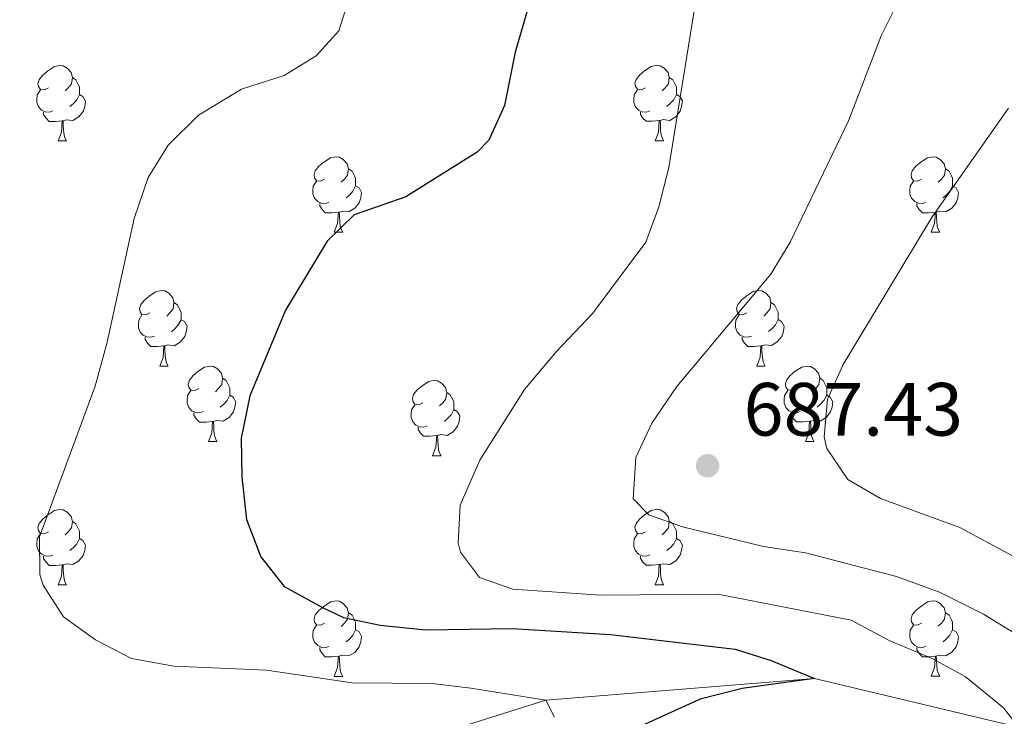
# Model space of a CAD drawing. Units: metres. Extents: x 664549 to 669074, y 734835 to 737912.
# Drawn here: x 666236 to 666367, y 735502 to 735595 of the extents above; entities that cross this region are included whole.
import ezdxf

# ---------------------------------------------------------------- set-up
doc = ezdxf.new("R2010")
doc.units = ezdxf.units.M
doc.header["$MEASUREMENT"] = 0
doc.linetypes.add('DGN Style 3', pattern=[69.69738173944953, 49.7838440996068, -19.91353763984272])
for name, color, linetype, lineweight in [('Carátula', 7, 'Continuous', 5), ('Elementos auxiliares', 7, 'Continuous', 5), ('Entidades rústicas y varios', 7, 'Continuous', 5), ('Hidrografía', 7, 'Continuous', 5), ('Relieve y altimetría', 7, 'Continuous', 5), ('Textos de rotulación', 7, 'Continuous', 5), ('Viales y ferrocarril', 7, 'Continuous', 5)]:
    doc.layers.add(name, color=color, linetype=linetype, lineweight=lineweight)
doc.styles.add('Style-arial', font='arial.shx', dxfattribs={"bigfont": 'arialbig.shx'})

# ---------------------------------------------------------------- blocks, each defined once
blk = doc.blocks.new('5PATER')
at = {"layer": 'Relieve y altimetría', "linetype": 'Continuous', "lineweight": 5}
h = blk.add_hatch(color=250, dxfattribs=at)
edge = h.paths.add_edge_path()
edge.add_ellipse((0, 0), major_axis=(-1.095731442945027, -1.110710700472634), ratio=0.9994222409660319, start_angle=0, end_angle=360)

msp = doc.modelspace()

# ---------------------------------------------------------------- linework, layer by layer
at = {"layer": 'Carátula', "color": 7, "linetype": 'Continuous', "lineweight": 5}
msp.add_3dface([(664620.5900000001, 734834.76), (669074.28, 734942.6300000001), (669002.3600000001, 737911.77), (664548.6699999999, 737803.8999999999)], dxfattribs=at)
at = {"layer": 'Elementos auxiliares', "color": 250, "linetype": 'Continuous', "lineweight": 5}
msp.add_3dface([(665490.3899999999, 735249.6599999999), (665434.8, 737563.04), (668843.73, 737645.6400000001), (668900.51, 735332.26)], dxfattribs=at)
at = {"layer": 'Entidades rústicas y varios', "color": 92, "linetype": 'Continuous', "lineweight": 5}
for p, q in [((666241.4099999999, 735578.6599999999), (666242.54, 735578.6599999999)), ((666320.74, 735578.6699999999), (666321.8600000001, 735578.6699999999)), ((666278.1000000001, 735566.53), (666279.23, 735566.53)), ((666357.4299999999, 735566.53), (666358.55, 735566.53)), ((666254.9099999999, 735548.75), (666256.04, 735548.75)), ((666334.24, 735548.76), (666335.3700000001, 735548.76)), ((666261.3899999999, 735538.72), (666262.51, 735538.72)), ((666340.72, 735538.73), (666341.8400000001, 735538.73)), ((666291.1599999999, 735536.8200000001), (666292.29, 735536.8200000001)), ((666320.74, 735519.6799999999), (666321.8600000001, 735519.6799999999)), ((666241.4099999999, 735519.6699999999), (666242.54, 735519.6699999999)), ((666278.1000000001, 735507.53), (666279.23, 735507.53)), ((666357.4299999999, 735507.54), (666358.55, 735507.54))]:
    msp.add_line(p, q, dxfattribs=at)
at = {"layer": 'Entidades rústicas y varios', "color": 92, "linetype": 'Continuous', "lineweight": 5, "flags": 128}
for points in [[(666240.1100000001, 735585.72), (666239.5800000001, 735585.46), (666239.05, 735585.51), (666238.79, 735585.8800000001), (666238.73, 735586.31), (666238.8899999999, 735586.8300000001), (666239.3700000001, 735587.4199999999), (666240.01, 735587.95), (666240.9099999999, 735588.54), (666241.6499999999, 735588.7), (666242.0800000001, 735588.6400000001), (666242.6100000001, 735588.3300000001), (666243.1399999999, 735587.74), (666243.3, 735587.1000000001), (666243.19, 735586.25), (666242.76, 735585.72), (666242.3400000001, 735585.3)], [(666319.44, 735585.73), (666318.9099999999, 735585.47), (666318.3800000001, 735585.52), (666318.1100000001, 735585.8900000001), (666318.06, 735586.3200000001), (666318.22, 735586.8400000001), (666318.7, 735587.4299999999), (666319.3300000001, 735587.96), (666320.23, 735588.55), (666320.98, 735588.71), (666321.3999999999, 735588.6499999999), (666321.9299999999, 735588.3400000001), (666322.46, 735587.75), (666322.6200000001, 735587.1100000001), (666322.51, 735586.26), (666322.0900000001, 735585.73), (666321.6699999999, 735585.31)], [(666243.3, 735587.1000000001), (666243.77, 735586.79), (666244.0900000001, 735586.1499999999), (666244.25, 735585.8300000001), (666244.25, 735585.25), (666244.25, 735584.8200000001), (666243.8800000001, 735584.1300000001), (666243.46, 735583.6499999999), (666242.98, 735583.23)], [(666322.6200000001, 735587.1100000001), (666323.1000000001, 735586.8), (666323.4099999999, 735586.1599999999), (666323.5700000001, 735585.8400000001), (666323.5700000001, 735585.26), (666323.5700000001, 735584.8300000001), (666323.2, 735584.1400000001), (666322.78, 735583.6599999999), (666322.3, 735583.24)], [(666240.7, 735582.6400000001), (666240.27, 735582.48), (666239.69, 735582.54), (666239.21, 735582.75), (666238.79, 735583.1799999999), (666238.5700000001, 735583.76), (666238.5700000001, 735584.1799999999), (666238.6300000001, 735584.77), (666239.05, 735585.46)], [(666320.02, 735582.6499999999), (666319.6000000001, 735582.49), (666319.01, 735582.55), (666318.54, 735582.76), (666318.1100000001, 735583.19), (666317.8999999999, 735583.77), (666317.8999999999, 735584.19), (666317.95, 735584.78), (666318.3800000001, 735585.47)], [(666244.25, 735584.8200000001), (666244.7, 735584.5700000001), (666245.05, 735583.96), (666244.94, 735583.23), (666244.73, 735582.5900000001), (666244.1399999999, 735581.8500000001), (666243.3500000001, 735581.3700000001), (666242.5, 735581.48), (666242.0700000001, 735581.3500000001)], [(666323.5700000001, 735584.8300000001), (666324.03, 735584.5800000001), (666324.3700000001, 735583.97), (666324.26, 735583.24), (666324.05, 735582.6000000001), (666323.47, 735581.8600000001), (666322.6699999999, 735581.3800000001), (666321.8200000001, 735581.49), (666321.3899999999, 735581.3600000001)], [(666241.96, 735581.3500000001), (666241.0700000001, 735581.26), (666240.22, 735581.26), (666239.8, 735581.69), (666239.48, 735582.1699999999), (666239.48, 735582.48)], [(666321.28, 735581.3600000001), (666320.3899999999, 735581.27), (666319.55, 735581.27), (666319.1200000001, 735581.7), (666318.8, 735582.1799999999), (666318.8, 735582.49)], [(666241.4099999999, 735578.6599999999), (666241.8500000001, 735579.8200000001), (666241.96, 735581.3500000001), (666242.0700000001, 735581.3500000001), (666242.1000000001, 735580.76), (666242.1399999999, 735580.0800000001), (666242.21, 735579.46), (666242.3200000001, 735579.06), (666242.54, 735578.6599999999)], [(666320.74, 735578.6699999999), (666321.1699999999, 735579.8300000001), (666321.28, 735581.3600000001), (666321.3899999999, 735581.3600000001), (666321.4299999999, 735580.77), (666321.46, 735580.0900000001), (666321.53, 735579.47), (666321.6499999999, 735579.0700000001), (666321.8600000001, 735578.6699999999)], [(666276.8, 735573.5900000001), (666276.27, 735573.3300000001), (666275.74, 735573.3800000001), (666275.48, 735573.75), (666275.4199999999, 735574.1799999999), (666275.5800000001, 735574.7), (666276.06, 735575.29), (666276.7, 735575.8200000001), (666277.6000000001, 735576.4099999999), (666278.3400000001, 735576.5700000001), (666278.77, 735576.51), (666279.3, 735576.2), (666279.8300000001, 735575.6100000001), (666279.99, 735574.97), (666279.8800000001, 735574.1200000001), (666279.45, 735573.5900000001), (666279.03, 735573.1699999999)], [(666356.1300000001, 735573.5900000001), (666355.6000000001, 735573.3300000001), (666355.0700000001, 735573.3800000001), (666354.8, 735573.75), (666354.75, 735574.1799999999), (666354.9099999999, 735574.7), (666355.3899999999, 735575.29), (666356.02, 735575.8200000001), (666356.9199999999, 735576.4099999999), (666357.6699999999, 735576.5700000001), (666358.0900000001, 735576.51), (666358.6200000001, 735576.2), (666359.1499999999, 735575.6100000001), (666359.31, 735574.97), (666359.2, 735574.1200000001), (666358.78, 735573.5900000001), (666358.3600000001, 735573.1699999999)], [(666279.99, 735574.97), (666280.46, 735574.6599999999), (666280.78, 735574.02), (666280.94, 735573.7), (666280.94, 735573.1200000001), (666280.94, 735572.69), (666280.5700000001, 735572), (666280.1499999999, 735571.52), (666279.6699999999, 735571.1000000001)], [(666359.31, 735574.97), (666359.79, 735574.6599999999), (666360.1000000001, 735574.02), (666360.26, 735573.7), (666360.26, 735573.1200000001), (666360.26, 735572.69), (666359.8899999999, 735572), (666359.47, 735571.52), (666358.99, 735571.1000000001)], [(666277.3899999999, 735570.51), (666276.96, 735570.3500000001), (666276.3800000001, 735570.4099999999), (666275.8999999999, 735570.6200000001), (666275.48, 735571.05), (666275.26, 735571.6300000001), (666275.26, 735572.05), (666275.3200000001, 735572.6400000001), (666275.74, 735573.3300000001)], [(666356.71, 735570.51), (666356.29, 735570.3500000001), (666355.7, 735570.4099999999), (666355.23, 735570.6200000001), (666354.8, 735571.05), (666354.5900000001, 735571.6300000001), (666354.5900000001, 735572.05), (666354.6399999999, 735572.6400000001), (666355.0700000001, 735573.3300000001)], [(666280.94, 735572.69), (666281.3899999999, 735572.44), (666281.74, 735571.8300000001), (666281.6300000001, 735571.1000000001), (666281.4199999999, 735570.46), (666280.8300000001, 735569.72), (666280.04, 735569.24), (666279.19, 735569.3500000001), (666278.76, 735569.22)], [(666360.26, 735572.69), (666360.72, 735572.44), (666361.06, 735571.8300000001), (666360.95, 735571.1000000001), (666360.74, 735570.46), (666360.1599999999, 735569.72), (666359.3600000001, 735569.24), (666358.51, 735569.3500000001), (666358.0800000001, 735569.22)], [(666278.6499999999, 735569.22), (666277.76, 735569.1300000001), (666276.9099999999, 735569.1300000001), (666276.49, 735569.56), (666276.1699999999, 735570.04), (666276.1699999999, 735570.3500000001)], [(666357.97, 735569.22), (666357.0800000001, 735569.1300000001), (666356.24, 735569.1300000001), (666355.81, 735569.56), (666355.49, 735570.04), (666355.49, 735570.3500000001)], [(666278.1000000001, 735566.53), (666278.54, 735567.69), (666278.6499999999, 735569.22), (666278.76, 735569.22), (666278.79, 735568.6300000001), (666278.8300000001, 735567.95), (666278.8999999999, 735567.3300000001), (666279.01, 735566.9299999999), (666279.23, 735566.53)], [(666357.4299999999, 735566.53), (666357.8600000001, 735567.69), (666357.97, 735569.22), (666358.0800000001, 735569.22), (666358.1200000001, 735568.6300000001), (666358.1499999999, 735567.95), (666358.22, 735567.3300000001), (666358.3400000001, 735566.9299999999), (666358.55, 735566.53)], [(666253.6100000001, 735555.81), (666253.0800000001, 735555.55), (666252.55, 735555.6000000001), (666252.29, 735555.97), (666252.23, 735556.3999999999), (666252.3899999999, 735556.9199999999), (666252.8700000001, 735557.51), (666253.51, 735558.04), (666254.4099999999, 735558.6300000001), (666255.1499999999, 735558.79), (666255.5800000001, 735558.73), (666256.1100000001, 735558.4199999999), (666256.6399999999, 735557.8300000001), (666256.8, 735557.19), (666256.69, 735556.3400000001), (666256.26, 735555.81), (666255.8400000001, 735555.3900000001)], [(666332.94, 735555.8200000001), (666332.4099999999, 735555.56), (666331.8800000001, 735555.6100000001), (666331.6200000001, 735555.98), (666331.56, 735556.4099999999), (666331.72, 735556.9299999999), (666332.2, 735557.52), (666332.8400000001, 735558.05), (666333.74, 735558.6400000001), (666334.48, 735558.8), (666334.9099999999, 735558.74), (666335.44, 735558.4299999999), (666335.97, 735557.8400000001), (666336.1300000001, 735557.2), (666336.02, 735556.3500000001), (666335.5900000001, 735555.8200000001), (666335.1699999999, 735555.3999999999)], [(666256.8, 735557.19), (666257.27, 735556.8800000001), (666257.5900000001, 735556.24), (666257.75, 735555.9199999999), (666257.75, 735555.3400000001), (666257.75, 735554.9099999999), (666257.3800000001, 735554.22), (666256.96, 735553.74), (666256.48, 735553.3200000001)], [(666336.1300000001, 735557.2), (666336.6000000001, 735556.8900000001), (666336.9199999999, 735556.25), (666337.0800000001, 735555.9299999999), (666337.0800000001, 735555.3500000001), (666337.0800000001, 735554.9199999999), (666336.71, 735554.23), (666336.29, 735553.75), (666335.81, 735553.3300000001)], [(666254.2, 735552.73), (666253.77, 735552.5700000001), (666253.19, 735552.6300000001), (666252.71, 735552.8400000001), (666252.29, 735553.27), (666252.0700000001, 735553.8500000001), (666252.0700000001, 735554.27), (666252.1300000001, 735554.8600000001), (666252.55, 735555.55)], [(666333.53, 735552.74), (666333.1000000001, 735552.5800000001), (666332.52, 735552.6400000001), (666332.04, 735552.8500000001), (666331.6200000001, 735553.28), (666331.3999999999, 735553.8600000001), (666331.3999999999, 735554.28), (666331.46, 735554.8700000001), (666331.8800000001, 735555.56)], [(666257.75, 735554.9099999999), (666258.2, 735554.6599999999), (666258.55, 735554.05), (666258.44, 735553.3200000001), (666258.23, 735552.6799999999), (666257.6399999999, 735551.94), (666256.8500000001, 735551.46), (666256, 735551.5700000001), (666255.5700000001, 735551.44)], [(666337.0800000001, 735554.9199999999), (666337.53, 735554.6699999999), (666337.8800000001, 735554.06), (666337.77, 735553.3300000001), (666337.56, 735552.69), (666336.97, 735551.95), (666336.1799999999, 735551.47), (666335.3300000001, 735551.5800000001), (666334.8999999999, 735551.45)], [(666255.46, 735551.44), (666254.5700000001, 735551.3500000001), (666253.72, 735551.3500000001), (666253.3, 735551.78), (666252.98, 735552.26), (666252.98, 735552.5700000001)], [(666334.79, 735551.45), (666333.8999999999, 735551.3600000001), (666333.05, 735551.3600000001), (666332.6300000001, 735551.79), (666332.31, 735552.27), (666332.31, 735552.5800000001)], [(666254.9099999999, 735548.75), (666255.3500000001, 735549.9099999999), (666255.46, 735551.44), (666255.5700000001, 735551.44), (666255.6000000001, 735550.8500000001), (666255.6399999999, 735550.1699999999), (666255.71, 735549.55), (666255.8200000001, 735549.1499999999), (666256.04, 735548.75)], [(666334.24, 735548.76), (666334.6799999999, 735549.9199999999), (666334.79, 735551.45), (666334.8999999999, 735551.45), (666334.9299999999, 735550.8600000001), (666334.97, 735550.1799999999), (666335.04, 735549.56), (666335.1499999999, 735549.1599999999), (666335.3700000001, 735548.76)], [(666260.0900000001, 735545.78), (666259.56, 735545.51), (666259.03, 735545.5700000001), (666258.76, 735545.94), (666258.71, 735546.3600000001), (666258.8700000001, 735546.8800000001), (666259.3500000001, 735547.48), (666259.98, 735548.01), (666260.8800000001, 735548.5900000001), (666261.6300000001, 735548.75), (666262.05, 735548.7), (666262.5800000001, 735548.3800000001), (666263.1100000001, 735547.8), (666263.27, 735547.1599999999), (666263.1599999999, 735546.31), (666262.74, 735545.78), (666262.3200000001, 735545.3500000001)], [(666339.4199999999, 735545.79), (666338.8899999999, 735545.52), (666338.3600000001, 735545.5800000001), (666338.0900000001, 735545.95), (666338.04, 735546.3700000001), (666338.2, 735546.8900000001), (666338.6799999999, 735547.49), (666339.31, 735548.02), (666340.21, 735548.6000000001), (666340.96, 735548.76), (666341.3800000001, 735548.71), (666341.9099999999, 735548.3900000001), (666342.44, 735547.81), (666342.6000000001, 735547.1699999999), (666342.49, 735546.3200000001), (666342.0700000001, 735545.79), (666341.6499999999, 735545.3600000001)], [(666263.27, 735547.1599999999), (666263.75, 735546.8400000001), (666264.06, 735546.2), (666264.22, 735545.8800000001), (666264.22, 735545.3), (666264.22, 735544.8800000001), (666263.8500000001, 735544.19), (666263.4299999999, 735543.71), (666262.95, 735543.29)], [(666342.6000000001, 735547.1699999999), (666343.0800000001, 735546.8500000001), (666343.3899999999, 735546.21), (666343.55, 735545.8900000001), (666343.55, 735545.31), (666343.55, 735544.8900000001), (666343.1799999999, 735544.2), (666342.76, 735543.72), (666342.28, 735543.3)], [(666289.8600000001, 735543.8800000001), (666289.3300000001, 735543.6200000001), (666288.8, 735543.6699999999), (666288.54, 735544.04), (666288.48, 735544.47), (666288.6399999999, 735544.99), (666289.1200000001, 735545.5800000001), (666289.76, 735546.1100000001), (666290.6599999999, 735546.7), (666291.3999999999, 735546.8600000001), (666291.8300000001, 735546.8), (666292.3600000001, 735546.49), (666292.8899999999, 735545.8999999999), (666293.05, 735545.26), (666292.94, 735544.4099999999), (666292.51, 735543.8800000001), (666292.0900000001, 735543.46)], [(666260.6699999999, 735542.7), (666260.25, 735542.54), (666259.6599999999, 735542.6000000001), (666259.19, 735542.81), (666258.76, 735543.23), (666258.55, 735543.8200000001), (666258.55, 735544.24), (666258.6000000001, 735544.8200000001), (666259.03, 735545.51)], [(666264.22, 735544.8800000001), (666264.6799999999, 735544.6300000001), (666265.02, 735544.01), (666264.9099999999, 735543.29), (666264.7, 735542.6499999999), (666264.1200000001, 735541.9099999999), (666263.3200000001, 735541.4299999999), (666262.47, 735541.53), (666262.04, 735541.3999999999)], [(666293.05, 735545.26), (666293.52, 735544.95), (666293.8400000001, 735544.31), (666294, 735543.99), (666294, 735543.4099999999), (666294, 735542.98), (666293.6300000001, 735542.29), (666293.21, 735541.81), (666292.73, 735541.3900000001)], [(666340, 735542.71), (666339.5800000001, 735542.55), (666338.99, 735542.6100000001), (666338.52, 735542.8200000001), (666338.0900000001, 735543.24), (666337.8800000001, 735543.8300000001), (666337.8800000001, 735544.25), (666337.9299999999, 735544.8300000001), (666338.3600000001, 735545.52)], [(666343.55, 735544.8900000001), (666344.01, 735544.6400000001), (666344.3500000001, 735544.02), (666344.24, 735543.3), (666344.03, 735542.6599999999), (666343.45, 735541.9199999999), (666342.6499999999, 735541.44), (666341.8, 735541.54), (666341.3700000001, 735541.4099999999)], [(666290.45, 735540.8), (666290.02, 735540.6400000001), (666289.44, 735540.7), (666288.96, 735540.9099999999), (666288.54, 735541.3400000001), (666288.3200000001, 735541.9199999999), (666288.3200000001, 735542.3400000001), (666288.3800000001, 735542.9299999999), (666288.8, 735543.6200000001)], [(666261.9299999999, 735541.3999999999), (666261.04, 735541.3200000001), (666260.2, 735541.3200000001), (666259.77, 735541.75), (666259.45, 735542.22), (666259.45, 735542.54)], [(666294, 735542.98), (666294.45, 735542.73), (666294.8, 735542.1200000001), (666294.69, 735541.3900000001), (666294.48, 735540.75), (666293.8899999999, 735540.01), (666293.1000000001, 735539.53), (666292.25, 735539.6400000001), (666291.8200000001, 735539.51)], [(666341.26, 735541.4099999999), (666340.3700000001, 735541.3300000001), (666339.53, 735541.3300000001), (666339.1000000001, 735541.76), (666338.78, 735542.23), (666338.78, 735542.55)], [(666261.3899999999, 735538.72), (666261.8200000001, 735539.8800000001), (666261.9299999999, 735541.3999999999), (666262.04, 735541.3999999999), (666262.0800000001, 735540.8200000001), (666262.1100000001, 735540.1300000001), (666262.1799999999, 735539.52), (666262.3, 735539.1200000001), (666262.51, 735538.72)], [(666291.71, 735539.51), (666290.8200000001, 735539.4199999999), (666289.97, 735539.4199999999), (666289.55, 735539.8500000001), (666289.23, 735540.3300000001), (666289.23, 735540.6400000001)], [(666340.72, 735538.73), (666341.1499999999, 735539.8900000001), (666341.26, 735541.4099999999), (666341.3700000001, 735541.4099999999), (666341.4099999999, 735540.8300000001), (666341.44, 735540.1400000001), (666341.51, 735539.53), (666341.6300000001, 735539.1300000001), (666341.8400000001, 735538.73)], [(666291.1599999999, 735536.8200000001), (666291.6000000001, 735537.98), (666291.71, 735539.51), (666291.8200000001, 735539.51), (666291.8500000001, 735538.9199999999), (666291.8899999999, 735538.24), (666291.96, 735537.6200000001), (666292.0700000001, 735537.22), (666292.29, 735536.8200000001)], [(666240.1100000001, 735526.73), (666239.5800000001, 735526.47), (666239.05, 735526.52), (666238.79, 735526.8900000001), (666238.73, 735527.3200000001), (666238.8899999999, 735527.8400000001), (666239.3700000001, 735528.4299999999), (666240.01, 735528.96), (666240.9099999999, 735529.55), (666241.6499999999, 735529.71), (666242.0800000001, 735529.6499999999), (666242.6100000001, 735529.3400000001), (666243.1399999999, 735528.75), (666243.3, 735528.1100000001), (666243.19, 735527.26), (666242.76, 735526.73), (666242.3400000001, 735526.31)], [(666319.44, 735526.74), (666318.9099999999, 735526.48), (666318.3800000001, 735526.53), (666318.1100000001, 735526.8999999999), (666318.06, 735527.3300000001), (666318.22, 735527.8500000001), (666318.7, 735528.44), (666319.3300000001, 735528.97), (666320.23, 735529.56), (666320.98, 735529.72), (666321.3999999999, 735529.6599999999), (666321.9299999999, 735529.3500000001), (666322.46, 735528.76), (666322.6200000001, 735528.1200000001), (666322.51, 735527.27), (666322.0900000001, 735526.74), (666321.6699999999, 735526.3200000001)], [(666243.3, 735528.1100000001), (666243.77, 735527.8), (666244.0900000001, 735527.1599999999), (666244.25, 735526.8400000001), (666244.25, 735526.26), (666244.25, 735525.8300000001), (666243.8800000001, 735525.1400000001), (666243.46, 735524.6599999999), (666242.98, 735524.24)], [(666322.6200000001, 735528.1200000001), (666323.1000000001, 735527.81), (666323.4099999999, 735527.1699999999), (666323.5700000001, 735526.8500000001), (666323.5700000001, 735526.27), (666323.5700000001, 735525.8400000001), (666323.2, 735525.1499999999), (666322.78, 735524.6699999999), (666322.3, 735524.25)], [(666240.7, 735523.6499999999), (666240.27, 735523.49), (666239.69, 735523.55), (666239.21, 735523.76), (666238.79, 735524.19), (666238.5700000001, 735524.77), (666238.5700000001, 735525.19), (666238.6300000001, 735525.78), (666239.05, 735526.47)], [(666320.02, 735523.6599999999), (666319.6000000001, 735523.5), (666319.01, 735523.56), (666318.54, 735523.77), (666318.1100000001, 735524.2), (666317.8999999999, 735524.78), (666317.8999999999, 735525.2), (666317.95, 735525.79), (666318.3800000001, 735526.48)], [(666244.25, 735525.8300000001), (666244.7, 735525.5800000001), (666245.05, 735524.97), (666244.94, 735524.24), (666244.73, 735523.6000000001), (666244.1399999999, 735522.8600000001), (666243.3500000001, 735522.3800000001), (666242.5, 735522.49), (666242.0700000001, 735522.3600000001)], [(666323.5700000001, 735525.8400000001), (666324.03, 735525.5900000001), (666324.3700000001, 735524.98), (666324.26, 735524.25), (666324.05, 735523.6100000001), (666323.47, 735522.8700000001), (666322.6699999999, 735522.3900000001), (666321.8200000001, 735522.5), (666321.3899999999, 735522.3700000001)], [(666241.96, 735522.3600000001), (666241.0700000001, 735522.27), (666240.22, 735522.27), (666239.8, 735522.7), (666239.48, 735523.1799999999), (666239.48, 735523.49)], [(666241.4099999999, 735519.6699999999), (666241.8500000001, 735520.8300000001), (666241.96, 735522.3600000001), (666242.0700000001, 735522.3600000001), (666242.1000000001, 735521.77), (666242.1399999999, 735521.0900000001), (666242.21, 735520.47), (666242.3200000001, 735520.0700000001), (666242.54, 735519.6699999999)], [(666321.28, 735522.3700000001), (666320.3899999999, 735522.28), (666319.55, 735522.28), (666319.1200000001, 735522.71), (666318.8, 735523.19), (666318.8, 735523.5)], [(666320.74, 735519.6799999999), (666321.1699999999, 735520.8400000001), (666321.28, 735522.3700000001), (666321.3899999999, 735522.3700000001), (666321.4299999999, 735521.78), (666321.46, 735521.1000000001), (666321.53, 735520.48), (666321.6499999999, 735520.0800000001), (666321.8600000001, 735519.6799999999)], [(666276.8, 735514.5900000001), (666276.27, 735514.3300000001), (666275.74, 735514.3800000001), (666275.48, 735514.75), (666275.4199999999, 735515.1799999999), (666275.5800000001, 735515.7), (666276.06, 735516.29), (666276.7, 735516.8200000001), (666277.6000000001, 735517.4099999999), (666278.3400000001, 735517.5700000001), (666278.77, 735517.51), (666279.3, 735517.2), (666279.8300000001, 735516.6100000001), (666279.99, 735515.97), (666279.8800000001, 735515.1200000001), (666279.45, 735514.5900000001), (666279.03, 735514.1699999999)], [(666356.1300000001, 735514.6000000001), (666355.6000000001, 735514.3400000001), (666355.0700000001, 735514.3900000001), (666354.8, 735514.76), (666354.75, 735515.19), (666354.9099999999, 735515.71), (666355.3899999999, 735516.3), (666356.02, 735516.8300000001), (666356.9199999999, 735517.4199999999), (666357.6699999999, 735517.5800000001), (666358.0900000001, 735517.52), (666358.6200000001, 735517.21), (666359.1499999999, 735516.6200000001), (666359.31, 735515.98), (666359.2, 735515.1300000001), (666358.78, 735514.6000000001), (666358.3600000001, 735514.1799999999)], [(666279.99, 735515.97), (666280.46, 735515.6599999999), (666280.78, 735515.02), (666280.94, 735514.7), (666280.94, 735514.1200000001), (666280.94, 735513.69), (666280.5700000001, 735513), (666280.1499999999, 735512.52), (666279.6699999999, 735512.1000000001)], [(666359.31, 735515.98), (666359.79, 735515.6699999999), (666360.1000000001, 735515.03), (666360.26, 735514.71), (666360.26, 735514.1300000001), (666360.26, 735513.7), (666359.8899999999, 735513.01), (666359.47, 735512.53), (666358.99, 735512.1100000001)], [(666277.3899999999, 735511.51), (666276.96, 735511.3500000001), (666276.3800000001, 735511.4099999999), (666275.8999999999, 735511.6200000001), (666275.48, 735512.05), (666275.26, 735512.6300000001), (666275.26, 735513.05), (666275.3200000001, 735513.6400000001), (666275.74, 735514.3300000001)], [(666280.94, 735513.69), (666281.3899999999, 735513.44), (666281.74, 735512.8300000001), (666281.6300000001, 735512.1000000001), (666281.4199999999, 735511.46), (666280.8300000001, 735510.72), (666280.04, 735510.24), (666279.19, 735510.3500000001), (666278.76, 735510.22)], [(666356.71, 735511.52), (666356.29, 735511.3600000001), (666355.7, 735511.4199999999), (666355.23, 735511.6300000001), (666354.8, 735512.06), (666354.5900000001, 735512.6400000001), (666354.5900000001, 735513.06), (666354.6399999999, 735513.6499999999), (666355.0700000001, 735514.3400000001)], [(666360.26, 735513.7), (666360.72, 735513.45), (666361.06, 735512.8400000001), (666360.95, 735512.1100000001), (666360.74, 735511.47), (666360.1599999999, 735510.73), (666359.3600000001, 735510.25), (666358.51, 735510.3600000001), (666358.0800000001, 735510.23)], [(666278.6499999999, 735510.22), (666277.76, 735510.1300000001), (666276.9099999999, 735510.1300000001), (666276.49, 735510.56), (666276.1699999999, 735511.04), (666276.1699999999, 735511.3500000001)], [(666357.97, 735510.23), (666357.0800000001, 735510.1400000001), (666356.24, 735510.1400000001), (666355.81, 735510.5700000001), (666355.49, 735511.05), (666355.49, 735511.3600000001)], [(666278.1000000001, 735507.53), (666278.54, 735508.69), (666278.6499999999, 735510.22), (666278.76, 735510.22), (666278.79, 735509.6300000001), (666278.8300000001, 735508.95), (666278.8999999999, 735508.3300000001), (666279.01, 735507.9299999999), (666279.23, 735507.53)], [(666357.4299999999, 735507.54), (666357.8600000001, 735508.7), (666357.97, 735510.23), (666358.0800000001, 735510.23), (666358.1200000001, 735509.6400000001), (666358.1499999999, 735508.96), (666358.22, 735508.3400000001), (666358.3400000001, 735507.94), (666358.55, 735507.54)]]:
    msp.add_lwpolyline(points, dxfattribs=at)
at = {"layer": 'Hidrografía', "color": 142, "linetype": 'DGN Style 3', "lineweight": 15}
msp.add_polyline3d([(666424.9199999999, 735461.6599999999, 705), (666417, 735470.29, 700), (666406.98, 735479.81, 695), (666394.99, 735485.06, 690), (666383.8, 735489.48, 685), (666369.02, 735500.8, 680), (666341.8899999999, 735507.23, 675), (666306.23, 735504.3500000001, 670), (666279.6599999999, 735496.05, 665), (666258.98, 735490.29, 660), (666232.3, 735474.96, 655), (666216.55, 735463.03, 650), (666199.3400000001, 735454.74, 645), (666173.1000000001, 735454.69, 640), (666152.3700000001, 735442.3400000001, 635), (666130.1300000001, 735429.5, 631.99)], dxfattribs=at)
at = {"layer": 'Relieve y altimetría', "color": 30, "linetype": 'Continuous', "lineweight": 5, "flags": 128}
for points, elevation in [([(666322.44, 735781.73), (666320.97, 735770.29), (666319.99, 735765.27), (666318.31, 735749.4299999999), (666316.71, 735744.1300000001), (666314.69, 735739.56), (666311.5800000001, 735735.29), (666307.26, 735730.6100000001), (666300.7, 735716.3200000001), (666296.97, 735705.28), (666292.3700000001, 735688.97), (666290.6100000001, 735672.6599999999), (666290.8999999999, 735655.44), (666290.04, 735644.6499999999), (666285.26, 735621.6300000001), (666282.3600000001, 735604.8200000001), (666278.69, 735593.29), (666275.71, 735589.96), (666271.45, 735587.3400000001)], 670), ([(666367.8700000001, 735637.54), (666363.3300000001, 735621.53), (666361.6599999999, 735616.8200000001), (666354.1399999999, 735599.4099999999), (666350.75, 735592.6300000001), (666346.45, 735581.3200000001), (666338.6599999999, 735565.23), (666336.1000000001, 735560.94), (666323.6399999999, 735546.02), (666320.31, 735541.1499999999), (666318.1699999999, 735536.6200000001), (666317.8, 735531.1200000001), (666319.8999999999, 735528.97), (666324.3600000001, 735527.3900000001), (666335.1499999999, 735524.76), (666340.71, 735523.94), (666352.8, 735520.79), (666358.53, 735518.72), (666364.3600000001, 735515.77), (666369.6499999999, 735512.54)], 685), ([(666326.3999999999, 735598.99), (666322.54, 735575.1499999999), (666321.23, 735569.9099999999), (666319.49, 735565.22), (666312.48, 735555.79), (666307.5700000001, 735550.6300000001), (666303.3700000001, 735545.6200000001), (666297.4299999999, 735536.26), (666294.8200000001, 735530.28), (666294.55, 735525.27), (666294.8899999999, 735524.01), (666297.4099999999, 735520.6799999999), (666301.8300000001, 735519.1200000001), (666313.47, 735518.31), (666329.0700000001, 735518.4299999999), (666346.79, 735514.99), (666351.8200000001, 735512.3), (666357.55, 735509.9199999999), (666361.9199999999, 735507.5), (666367.03, 735503.3300000001), (666369.02, 735500.8)], 680), ([(666271.45, 735587.3400000001), (666265.78, 735585.55), (666260.05, 735582.0900000001), (666256.02, 735578.0800000001), (666253.3899999999, 735573.81), (666251.51, 735568.3600000001), (666247.94, 735551.9299999999), (666246.3400000001, 735546.0700000001), (666238.9299999999, 735526.05), (666238.97, 735521.05), (666239.4199999999, 735519.6400000001), (666242.1100000001, 735515.4299999999), (666246.3700000001, 735512.3700000001), (666251.1699999999, 735509.8999999999), (666256.79, 735508.8999999999), (666269.0900000001, 735508.3700000001), (666280.5, 735506.6499999999), (666291.1699999999, 735506.56), (666296.25, 735505.95), (666306.23, 735504.3500000001), (666307.3500000001, 735502.1100000001)], 670), ([(666367.6699999999, 735583), (666357.54, 735568.56), (666345.74, 735548.97), (666343.6499999999, 735544.3600000001), (666343.1799999999, 735539.3500000001), (666343.54, 735537.8200000001), (666346.3300000001, 735533.6699999999), (666350.69, 735531.1699999999), (666361.24, 735527.29), (666370.51, 735522.3200000001)], 690)]:
    msp.add_lwpolyline(points, dxfattribs=dict(at, elevation=elevation))
at = {"layer": 'Relieve y altimetría', "color": 30, "linetype": 'Continuous', "lineweight": 25, "elevation": 675, "flags": 128}
msp.add_lwpolyline([(666305.06, 735600.54), (666302.1399999999, 735590.44), (666300.74, 735583.3700000001), (666298.6599999999, 735578.76), (666297.1100000001, 735577.1699999999), (666287.6200000001, 735571.24), (666280.73, 735568.8400000001), (666277.1399999999, 735565.3500000001), (666271.6000000001, 735556.1599999999), (666266.8999999999, 735544.81), (666265.73, 735539.19), (666265.81, 735534.01), (666266.44, 735528.3600000001), (666268.3300000001, 735523.3900000001), (666271.46, 735519.45), (666276.56, 735516.6599999999), (666279.3300000001, 735515.3700000001), (666284.22, 735514.3300000001), (666290.26, 735513.69), (666301.73, 735513.8700000001), (666314.79, 735513.0900000001), (666331.3800000001, 735511.1200000001), (666336.1499999999, 735509.6499999999), (666341.8899999999, 735507.23), (666332.28, 735505.9199999999), (666326.7, 735504.48), (666317.47, 735500.28)], dxfattribs=at)

# ---------------------------------------------------------------- block references
at = {"layer": 'Relieve y altimetría', "color": 250, "linetype": 'Continuous', "lineweight": 5}
msp.add_blockref('5PATER', (666327.71, 735535.51, 687.4300000000001), dxfattribs=at)

# ---------------------------------------------------------------- texts
at = {"layer": 'Textos de rotulación', "color": 250, "linetype": 'Continuous', "lineweight": 5, "style": 'Style-arial'}
msp.add_text('687.43', height=7.000020000000001, dxfattribs=at).set_placement((666332.49, 735539.51, 687.4300000000001))

# ---------------------------------------------------------------- meshes
at = {"layer": 'Viales y ferrocarril', "color": 20, "linetype": 'Continuous', "lineweight": 5}
mesh = msp.add_polyface(dxfattribs=at)
corners = [(666001.3300000001, 735835.9099999999, 655.1599999999963), (665997.73, 735829.8, 655.0799999999955), (665996.7, 735827.46, 655.0599999999966), (665994.9900000002, 735823.5900000001, 655.039999999996), (665992.7500000002, 735817.19, 655.0199999999946), (665990.3300000003, 735807.31, 655.0199999999926), (665989.3700000001, 735800.5900000001, 655.0399999999989), (665988.9299999999, 735793.8200000001, 655.079999999992), (665989.1000000001, 735774.03, 655.1099999999989), (665990.3800000001, 735754.26, 654.9599999999967), (665994.0900000001, 735708.4199999999, 653.8299999999997), (665998.3200000003, 735657.1300000001, 653.0599999999984), (666005.0799999998, 735576.6400000001, 650.7699999999978), (666020.04, 735395.01, 648.419999999996), (666020.98, 735378.5899999999, 648.139999999995), (666020.95, 735363.3300000001, 647.8399999999966), (666020.26, 735353.1799999997, 647.6599999999949), (666019.03, 735343.0800000001, 647.4899999999973), (666016.1699999999, 735328.0800000001, 647.2599999999982), (666012.8500000001, 735316.24, 647.0699999999932), (666008.8200000001, 735304.6200000001, 646.8899999999992), (666004.0900000003, 735293.27, 646.7199999999937), (665998.6999999997, 735282.22, 646.5599999999964), (665992.6499999999, 735271.51, 646.4199999999923), (665986.3999999999, 735261.6699999999, 646.3299999999999), (665977.8400000003, 735261.47, 646.2899999999955), (665986.55, 735275.1699999999, 646.4199999999939), (665992.3999999999, 735285.53, 646.5599999999965), (665997.6000000001, 735296.2, 646.7199999999943), (666002.1699999999, 735307.1599999999, 646.8899999999956), (666006.0600000003, 735318.3700000001, 647.0699999999946), (666009.24, 735329.71, 647.2599999999939), (666010.0300000003, 735333.8400000001, 647.3299999999965), (666012.0000000002, 735344.1699999999, 647.4899999999931), (666013.1700000002, 735353.8500000001, 647.6599999999963), (666013.8300000001, 735363.5800000003, 647.8399999999998), (666013.8600000001, 735378.3899999997, 648.1399999999935), (666012.94, 735394.52, 648.4199999999954), (665997.99, 735576.04, 650.7699999999966), (665991.23, 735656.54, 653.0599999999991), (665987.6900000002, 735699.4199999999, 653.699999999995), (665987.1100000001, 735706.5800000001, 653.8699999999999), (665983.28, 735753.75, 654.9599999999956), (665981.9900000002, 735773.72, 655.1099999999979), (665981.8200000003, 735794.02, 655.0799999999961), (665982.7500000002, 735804.97, 655.0299999999926), (665984.0700000001, 735812.19, 655.0099999999999), (665985.95, 735819.28, 655.0199999999984), (665988.3700000001, 735826.2, 655.0399999999966), (665989.23, 735828.1499999999, 655.0499999999984), (665991.4200000002, 735833.1100000001, 655.0799999999953), (665995.3500000001, 735839.7800000003, 655.1600000000038), (666000.97, 735847.71, 655.3499999999998), (666007.0800000001, 735855.3900000001, 655.5399999999961), (666015.19, 735864.3700000001, 655.6099999999985), (666047.27, 735896.5700000001, 656.0699999999952), (666113.3999999999, 735960.28, 655.4499999999987), (666138.75, 735983.6599999999, 654.9599999999996), (666164.7200000002, 736006.79, 654.1199999999941), (666203.51, 736040.1400000001, 652.0199999999975), (666253.75, 736082.3, 649.2099999999946), (666270.4899999998, 736097.26, 648.7199999999974), (666272.8200000003, 736099.3500000001, 648.6499999999971), (666289.4299999999, 736114.5800000001, 648.5099999999998), (666315.75, 736140.3600000001, 649.159999999995), (666322.53, 736147.9200000002, 649.35), (666328.25, 736155.1599999999, 649.4899999999975), (666334.71, 736164.78, 649.8099999999986), (666339.8899999999, 736174.02, 650.0999999999987), (666349.0700000001, 736191.8300000001, 650.5999999999962), (666365.5900000003, 736225.2500000002, 651.5199999999991), (666366.7400000002, 736227.5800000001, 651.5699999999952), (666381.8800000004, 736257.6499999999, 651.9799999999924), (666386.3800000004, 736265.5900000001, 651.8999999999967), (666389.97, 736271.6499999999, 651.9299999999996), (666393.26, 736276.3800000001, 651.9799999999967), (666401.27, 736286.29, 652.0699999999928), (666405.79, 736290.75, 652.0499999999955), (666411.4400000002, 736295.54, 652.0199999999917), (666451.3300000001, 736326.71, 651.1099999999989), (666452.6699999999, 736327.79, 651.0799999999977), (666494.5700000001, 736361.4299999999, 650.1699999999951), (666527.23, 736388.6300000001, 649.809999999999), (666552.7700000003, 736411.0900000001, 649.8299999999958), (666559.0000000002, 736417.29, 649.8099999999957), (666563.31, 736422.1100000001, 649.7399999999966), (666573.6100000001, 736435.6100000001, 649.5699999999952), (666585.5700000001, 736450.9099999999, 649.7399999999957), (666628.8400000001, 736496.71, 650.5099999999986), (666642.1599999999, 736512.24, 650.8699999999975), (666650.78, 736523.51, 651.3999999999972), (666658.6900000002, 736535.4200000002, 652.0199999999955), (666664.4000000001, 736545.1200000003, 652.669999999996), (666668.97, 736554.9199999999, 653.4499999999975), (666672.52, 736564.0100000002, 654.0699999999979), (666675.05, 736572.24, 654.4799999999987), (666676.74, 736579.7599999998, 654.9899999999964), (666677.79, 736586.4500000002, 655.3500000000022), (666678.3800000001, 736592.3700000001, 655.6099999999977), (666678.53, 736597.6100000001, 655.9799999999963), (666677.9700000002, 736603.3800000001, 656.3299999999925), (666685.4099999999, 736600.3900000001, 656.1499999999972), (666685.6499999999, 736597.8500000001, 655.9799999999979), (666685.5300000003, 736593.6799999999, 655.7199999999943), (666683.7300000002, 736578.4300000002, 654.9899999999957), (666681.9299999999, 736570.4099999999, 654.4799999999985), (666679.24, 736561.6699999999, 654.0699999999953), (666675.51, 736552.1200000003, 653.4500000000012), (666670.7000000002, 736541.8000000003, 652.6699999999984), (666664.72, 736531.6499999999, 652.019999999997), (666656.5800000003, 736519.3800000001, 651.399999999999), (666647.69, 736507.76, 650.8699999999958), (666634.1200000003, 736491.94, 650.5099999999965), (666590.97, 736446.28, 649.7399999999983), (666579.25, 736431.28, 649.5699999999962), (666568.81, 736417.5900000001, 649.7399999999989), (666564.1600000001, 736412.3900000001, 649.8099999999986), (666557.6400000004, 736405.8999999999, 649.8299999999925), (666531.8600000001, 736383.23, 649.8099999999979), (666499.0700000001, 736355.9199999999, 650.1699999999952), (666456.74, 736321.9300000002, 651.0899999999979), (666455.7400000002, 736321.1300000004, 651.1099999999959), (666422.48, 736295.3, 651.8799999999994), (666410.5900000001, 736285.5, 652.0499999999957), (666406.5, 736281.46, 652.0699999999955), (666398.99, 736272.1599999997, 651.9799999999946), (666395.96, 736267.8, 651.9299999999944), (666388.1399999999, 736254.2699999998, 651.9799999999952), (666381.1499999999, 736240.6400000001, 651.9299999999979), (666355.4199999999, 736188.6300000001, 650.5999999999983), (666346.1599999999, 736170.6499999997, 650.0999999999939), (666340.77, 736161.0499999998, 649.8099999999963), (666334, 736150.97, 649.4899999999964), (666327.98, 736143.3400000001, 649.3499999999996), (666320.9100000001, 736135.46, 649.1599999999979), (666294.31, 736109.3999999999, 648.5099999999943), (666285.99, 736101.77, 648.5799999999952), (666277.5900000001, 736094.0800000001, 648.6500000000005), (666276.27, 736092.9099999999, 648.6899999999981), (666261.48, 736079.78, 649.169999999995), (666255.6699999999, 736074.6200000001, 649.3599999999941), (666246.3300000001, 736066.78, 649.8799999999952), (666222.8800000001, 736047.1100000001, 651.189999999994), (666208.1200000003, 736034.7300000002, 652.0199999999944), (666169.4100000001, 736001.44, 654.1199999999927), (666143.5100000002, 735978.3700000001, 654.9599999999969), (666118.28, 735955.1099999999, 655.4499999999965), (666052.25, 735891.49, 656.069999999992), (666020.3800000001, 735859.5000000002, 655.6099999999993), (666012.5100000002, 735850.79, 655.5399999999964), (666006.6599999999, 735843.44, 655.3499999999999)]
mesh.append_faces([[corners[k] for k in face] for face in [(101, 99, 100), (26, 24, 25)]], dxfattribs={"vtx0": -1, "color": 20})
mesh.append_faces([[corners[k] for k in face] for face in [(99, 103, 98), (98, 103, 97), (97, 104, 96), (96, 104, 95), (95, 105, 94), (94, 107, 93), (93, 107, 92), (92, 109, 91), (91, 109, 90), (90, 111, 89), (89, 112, 88), (88, 113, 87), (113, 88, 112), (87, 113, 86), (122, 79, 121), (121, 79, 120), (120, 80, 119), (119, 82, 118), (118, 83, 117), (117, 83, 116), (76, 124, 75), (124, 77, 123), (75, 126, 74), (74, 126, 73), (73, 127, 72), (72, 128, 71), (71, 128, 70), (70, 129, 69), (69, 129, 68), (68, 130, 67), (67, 132, 66), (146, 57, 145), (57, 146, 56), (145, 57, 144), (144, 59, 143), (143, 59, 142), (142, 60, 141), (141, 60, 140), (140, 60, 139), (139, 61, 138), (137, 62, 136), (135, 64, 134), (134, 65, 133), (133, 66, 132), (147, 55, 146), (54, 149, 53), (53, 149, 52), (150, 52, 149), (52, 0, 51), (51, 1, 50), (50, 2, 49), (49, 3, 48), (48, 3, 47), (47, 4, 46), (46, 5, 45), (45, 6, 44), (44, 7, 43), (43, 8, 42), (42, 10, 41), (41, 10, 40), (40, 11, 39), (39, 11, 38), (38, 12, 37), (37, 13, 36), (36, 14, 35), (35, 16, 34), (34, 16, 33), (33, 17, 32), (32, 18, 31), (31, 19, 30), (30, 19, 29), (29, 21, 28), (28, 21, 27), (27, 23, 26)]], dxfattribs={"vtx0": -1, "vtx1": -1, "color": 20})
mesh.append_faces([[corners[k] for k in face] for face in [(99, 101, 102), (99, 102, 103), (97, 103, 104), (95, 104, 105), (94, 105, 106), (94, 106, 107), (92, 107, 108), (92, 108, 109), (90, 109, 110), (90, 110, 111), (89, 111, 112), (86, 113, 114), (122, 78, 79), (78, 122, 123), (120, 79, 80), (119, 80, 81), (119, 81, 82), (118, 82, 83), (85, 114, 115), (114, 85, 86), (85, 115, 116), (116, 83, 84), (116, 84, 85), (124, 76, 77), (123, 77, 78), (75, 124, 125), (75, 125, 126), (73, 126, 127), (72, 127, 128), (70, 128, 129), (68, 129, 130), (67, 130, 131), (67, 131, 132), (144, 57, 58), (144, 58, 59), (142, 59, 60), (139, 60, 61), (138, 61, 62), (62, 137, 138), (136, 62, 63), (135, 63, 64), (63, 135, 136), (134, 64, 65), (133, 65, 66), (148, 54, 55), (54, 148, 149), (55, 147, 148), (146, 55, 56), (52, 150, 0), (51, 0, 1), (50, 1, 2), (49, 2, 3), (47, 3, 4), (46, 4, 5), (45, 5, 6), (44, 6, 7), (43, 7, 8), (42, 8, 9), (42, 9, 10), (40, 10, 11), (38, 11, 12), (37, 12, 13), (36, 13, 14), (35, 14, 15), (35, 15, 16), (33, 16, 17), (32, 17, 18), (31, 18, 19), (29, 19, 20), (29, 20, 21), (27, 21, 22), (27, 22, 23), (26, 23, 24)]], dxfattribs={"vtx0": -1, "vtx2": -1, "color": 20})

doc.saveas('drawing.dxf')
